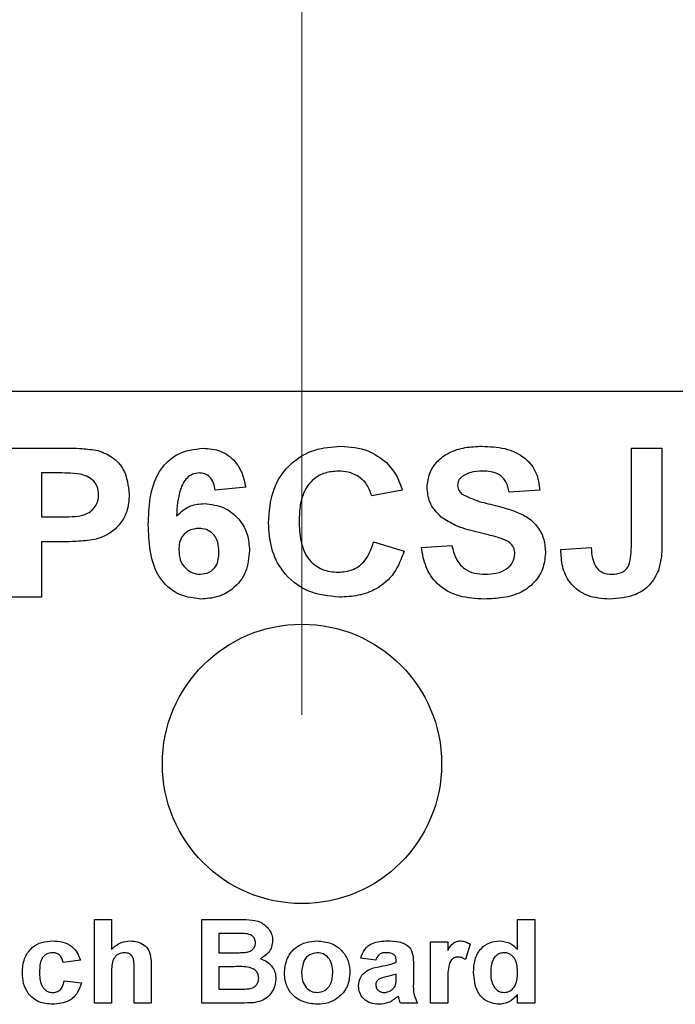
# Model space of a CAD drawing. Units: inches. Extents: x 0.1 to 11.2, y 0.1 to 7.3.
# Drawn here: x 6 to 6.3, y 5.1 to 5.6 of the extents above; entities that cross this region are included whole.
import ezdxf

# ---------------------------------------------------------------- set-up
doc = ezdxf.new("R2010")
doc.units = ezdxf.units.IN
doc.header["$LTSCALE"] = 0.666667
doc.header["$MEASUREMENT"] = 0
doc.styles.add('SLDTEXTSTYLE1', font='TXT', dxfattribs={"width": 0.75})
doc.dimstyles.new('SLDDIMSTYLE2', dxfattribs={"dimtxt": 0.091864, "dimasz": 0.086667, "dimexe": 0, "dimexo": 0.0625, "dimgap": 0.022966, "dimtad": 1, "dimrnd": 1e-09, "dimzin": 4, "dimdsep": 46, "dimtxsty": 'SLDTEXTSTYLE1', "dimsah": 1, "dimcen": 0.09, "dimadec": 0, "dimazin": 1, "dimtfac": 1, "dimtofl": 0, "dimtmove": 0, "dimatfit": 3, "dimfxl": 0, "dimfrac": 2, "dimtolj": 1, "dimtzin": 12, "dimarcsym": 0})

# ---------------------------------------------------------------- blocks, each defined once
blk = doc.blocks.new('_D_4')
at = {"color": 7, "linetype": 'Continuous', "lineweight": 18}
for p, q in [((6.11913, 5.2662), (6.11913, 5.88615)), ((8.21913, 5.2662), (8.21913, 5.88615)), ((6.11913, 5.8599), (8.21913, 5.8599))]:
    blk.add_line(p, q, dxfattribs=at)
for points in [[(6.11913, 5.8599), (6.2058, 5.84657), (6.2058, 5.87324)], [(8.21913, 5.8599), (8.13247, 5.87324), (8.13247, 5.84657)]]:
    blk.add_solid(points, dxfattribs=at)
at = {"color": 7, "linetype": 'Continuous', "lineweight": 18, "insert": (7.0681, 5.97832), "char_height": 0.091864, "attachment_point": 1, "style": 'SLDTEXTSTYLE1'}
blk.add_mtext('2.10', dxfattribs=at)
blk = doc.blocks.new('_D_6')
at = {"color": 7, "linetype": 'Continuous', "lineweight": 18}
for p, q in [((5.61913, 5.4662), (5.61913, 6.08569)), ((8.71913, 5.4662), (8.71913, 6.08569)), ((5.61913, 6.05945), (8.71913, 6.05945))]:
    blk.add_line(p, q, dxfattribs=at)
for points in [[(5.61913, 6.05945), (5.7058, 6.04611), (5.7058, 6.07278)], [(8.71913, 6.05945), (8.63247, 6.07278), (8.63247, 6.04611)]]:
    blk.add_solid(points, dxfattribs=at)
at = {"color": 7, "linetype": 'Continuous', "lineweight": 18, "insert": (7.0681, 6.17787), "char_height": 0.091864, "attachment_point": 1, "style": 'SLDTEXTSTYLE1'}
blk.add_mtext('3.10', dxfattribs=at)

msp = doc.modelspace()

# ---------------------------------------------------------------- linework, layer by layer
at = {"color": 7, "linetype": 'Continuous', "lineweight": 25}
for p, q in [((5.61913, 5.43996), (8.71913, 5.43996)), ((5.96272, 5.40946), (5.98961, 5.40946)), ((6.29606, 5.40946), (6.31247, 5.40946)), ((6.29606, 5.35768), (6.29606, 5.40946)), ((6.31247, 5.40946), (6.31247, 5.35902)), ((5.98756, 5.39612), (5.97913, 5.39612)), ((5.97913, 5.39612), (5.97913, 5.37253)), ((6.08888, 5.38858), (6.07247, 5.38689)), ((6.17298, 5.38689), (6.15657, 5.38382)), ((6.24683, 5.38689), (6.23042, 5.38587)), ((5.97913, 5.37253), (5.98869, 5.37253)), ((5.99014, 5.3592), (5.97913, 5.3592)), ((5.97913, 5.3592), (5.97913, 5.32946)), ((6.1576, 5.3592), (6.17401, 5.35407)), ((6.18324, 5.35612), (6.19965, 5.35715)), ((6.25811, 5.3551), (6.27452, 5.35612)), ((5.97913, 5.32946), (5.96272, 5.32946)), ((6.0076, 5.15646), (6.01683, 5.15646)), ((6.0076, 5.11146), (6.0076, 5.15646)), ((6.01683, 5.15646), (6.01683, 5.14049)), ((6.06529, 5.11146), (6.06529, 5.15646)), ((6.06529, 5.15646), (6.08459, 5.15646)), ((6.2349, 5.14042), (6.2349, 5.15646)), ((6.2349, 5.15646), (6.24413, 5.15646)), ((6.24413, 5.15646), (6.24413, 5.11146)), ((6.08035, 5.14896), (6.07452, 5.14896)), ((6.07452, 5.14896), (6.07452, 5.13857)), ((6.18817, 5.11146), (6.18817, 5.14434)), ((6.18817, 5.14434), (6.1974, 5.14434)), ((6.1974, 5.14434), (6.1974, 5.13975)), ((6.07452, 5.13857), (6.08117, 5.13857)), ((6.20952, 5.1431), (6.20692, 5.13487)), ((6.0001, 5.13453), (5.99086, 5.13338)), ((6.15875, 5.13453), (6.15067, 5.13569)), ((6.16971, 5.13338), (6.16971, 5.1342)), ((6.01683, 5.12802), (6.01683, 5.11146)), ((6.02894, 5.11146), (6.02894, 5.12892)), ((6.03817, 5.13065), (6.03817, 5.11146)), ((6.07452, 5.13107), (6.07452, 5.11896)), ((6.08267, 5.13107), (6.07452, 5.13107)), ((6.17894, 5.13232), (6.17894, 5.12221)), ((5.99144, 5.12357), (6.00067, 5.12242)), ((6.16971, 5.1254), (6.16971, 5.12703)), ((6.07452, 5.11896), (6.08386, 5.11896)), ((6.1974, 5.12121), (6.1974, 5.11146)), ((6.2349, 5.11146), (6.2349, 5.11621)), ((6.01683, 5.11146), (6.0076, 5.11146)), ((6.03817, 5.11146), (6.02894, 5.11146)), ((6.08146, 5.11146), (6.06529, 5.11146)), ((6.18125, 5.11146), (6.17202, 5.11146)), ((6.1974, 5.11146), (6.18817, 5.11146)), ((6.24413, 5.11146), (6.2349, 5.11146))]:
    msp.add_line(p, q, dxfattribs=at)
msp.add_circle((6.11913, 5.23996), 0.075, dxfattribs=at)
for points, knots in [([(5.98961, 5.40946), (5.99335, 5.40948), (6.00003, 5.40951), (6.00664, 5.40863), (6.00955, 5.40824)], [0, 0, 0, 0, 0.560314, 1, 1, 1, 1]), ([(6.00955, 5.40824), (6.01228, 5.40718), (6.01774, 5.40505), (6.02497, 5.39686), (6.0258, 5.38927), (6.02631, 5.38463)], [0, 0, 0, 0, 0.280415, 0.56122, 1, 1, 1, 1]), ([(6.03657, 5.36838), (6.03673, 5.37314), (6.03706, 5.38264), (6.04043, 5.39444), (6.04636, 5.40197), (6.05397, 5.40798), (6.06121, 5.40887), (6.06602, 5.40946)], [0, 0, 0, 0, 0.250911, 0.500912, 0.626185, 0.751469, 1, 1, 1, 1]), ([(6.06602, 5.40946), (6.06923, 5.40918), (6.07563, 5.40861), (6.08308, 5.40308), (6.08729, 5.39593), (6.08835, 5.39103), (6.08888, 5.38858)], [0, 0, 0, 0, 0.279845, 0.558969, 0.779227, 1, 1, 1, 1]), ([(6.10119, 5.36928), (6.10158, 5.37529), (6.10236, 5.38726), (6.11212, 5.40164), (6.12577, 5.40946), (6.13517, 5.41014), (6.13987, 5.41048)], [0, 0, 0, 0, 0.280561, 0.559379, 0.779402, 1, 1, 1, 1]), ([(6.13987, 5.41048), (6.14496, 5.41014), (6.15406, 5.40953), (6.16132, 5.40411), (6.16452, 5.40173)], [0, 0, 0, 0, 0.560025, 1, 1, 1, 1]), ([(6.18631, 5.38838), (6.18661, 5.39095), (6.18721, 5.3961), (6.19163, 5.40273), (6.19835, 5.40754), (6.20674, 5.41011), (6.2128, 5.41036), (6.21583, 5.41048)], [0, 0, 0, 0, 0.186356, 0.37275, 0.55922, 0.779412, 1, 1, 1, 1]), ([(6.21583, 5.41048), (6.21993, 5.41031), (6.22811, 5.40998), (6.23882, 5.40515), (6.24558, 5.39654), (6.24641, 5.39011), (6.24683, 5.38689)], [0, 0, 0, 0, 0.281099, 0.560368, 0.779987, 1, 1, 1, 1]), ([(6.13873, 5.39715), (6.13631, 5.39697), (6.13148, 5.39662), (6.12501, 5.39297), (6.1201, 5.3869), (6.11789, 5.37895), (6.11769, 5.37329), (6.1176, 5.37045)], [0, 0, 0, 0, 0.186715, 0.37309, 0.55928, 0.779345, 1, 1, 1, 1]), ([(6.15657, 5.38382), (6.15582, 5.38596), (6.15433, 5.39026), (6.14947, 5.39457), (6.14406, 5.39684), (6.14051, 5.39705), (6.13873, 5.39715)], [0, 0, 0, 0, 0.279741, 0.559183, 0.779457, 1, 1, 1, 1]), ([(6.16452, 5.40173), (6.16663, 5.39926), (6.17041, 5.39484), (6.17219, 5.38933), (6.17298, 5.38689)], [0, 0, 0, 0, 0.559001, 1, 1, 1, 1]), ([(6.21604, 5.39715), (6.21389, 5.39708), (6.21006, 5.39696), (6.20671, 5.39512), (6.20524, 5.39431)], [0, 0, 0, 0, 0.560544, 1, 1, 1, 1]), ([(6.23042, 5.38587), (6.23001, 5.38774), (6.22919, 5.39148), (6.22418, 5.39674), (6.21913, 5.39699), (6.21604, 5.39715)], [0, 0, 0, 0, 0.281521, 0.560305, 1, 1, 1, 1]), ([(6.00011, 5.39556), (5.99777, 5.39577), (5.9936, 5.39614), (5.98941, 5.39613), (5.98756, 5.39612)], [0, 0, 0, 0, 0.559845, 1, 1, 1, 1]), ([(6.0099, 5.38439), (6.00977, 5.38591), (6.00949, 5.38895), (6.00615, 5.39357), (6.0024, 5.39481), (6.00011, 5.39556)], [0, 0, 0, 0, 0.281208, 0.561742, 1, 1, 1, 1]), ([(6.06388, 5.39612), (6.06267, 5.39599), (6.06027, 5.39571), (6.05627, 5.3928), (6.05242, 5.38505), (6.05201, 5.37784), (6.05173, 5.37301)], [0, 0, 0, 0, 0.1248459, 0.2498919, 0.4983769, 1, 1, 1, 1]), ([(6.07247, 5.38689), (6.07226, 5.38819), (6.07186, 5.39078), (6.06994, 5.39402), (6.06698, 5.39588), (6.06491, 5.39604), (6.06388, 5.39612)], [0, 0, 0, 0, 0.280712, 0.560031, 0.77974, 1, 1, 1, 1]), ([(6.20524, 5.39431), (6.20443, 5.39357), (6.20298, 5.39225), (6.2028, 5.39031), (6.20272, 5.38946)], [0, 0, 0, 0, 0.558758, 1, 1, 1, 1]), ([(6.19386, 5.37244), (6.19146, 5.37497), (6.18717, 5.37951), (6.18658, 5.38567), (6.18631, 5.38838)], [0, 0, 0, 0, 0.559431, 1, 1, 1, 1]), ([(6.20272, 5.38946), (6.20288, 5.38841), (6.20317, 5.38654), (6.20454, 5.38526), (6.20514, 5.3847)], [0, 0, 0, 0, 0.558275, 1, 1, 1, 1]), ([(5.98869, 5.37253), (5.99098, 5.37257), (5.99558, 5.37264), (6.00143, 5.37312), (6.00558, 5.37528), (6.00805, 5.37776), (6.00964, 5.38092), (6.00982, 5.38324), (6.0099, 5.38439)], [0, 0, 0, 0, 0.250502, 0.500401, 0.625385, 0.750212, 0.875042, 1, 1, 1, 1]), ([(6.02631, 5.38463), (6.02611, 5.3815), (6.02571, 5.37525), (6.02101, 5.36763), (6.01466, 5.3626), (6.00999, 5.3611), (6.00766, 5.36035)], [0, 0, 0, 0, 0.280232, 0.559772, 0.779838, 1, 1, 1, 1]), ([(6.20514, 5.3847), (6.20816, 5.3833), (6.21422, 5.38051), (6.22407, 5.37863), (6.23283, 5.37599), (6.24049, 5.37256), (6.24604, 5.36735), (6.24947, 5.36048), (6.24976, 5.35547), (6.2499, 5.35297)], [0, 0, 0, 0, 0.16629, 0.333392, 0.500435, 0.625522, 0.750369, 0.87503, 1, 1, 1, 1]), ([(6.05173, 5.37301), (6.05412, 5.37517), (6.0584, 5.37902), (6.06409, 5.3795), (6.0666, 5.37971)], [0, 0, 0, 0, 0.559011, 1, 1, 1, 1]), ([(6.0666, 5.37971), (6.07026, 5.37927), (6.07759, 5.37838), (6.0857, 5.37154), (6.09031, 5.36317), (6.09072, 5.3574), (6.09093, 5.35452)], [0, 0, 0, 0, 0.27949, 0.559173, 0.77936, 1, 1, 1, 1]), ([(6.21256, 5.36459), (6.20883, 5.36551), (6.20217, 5.36715), (6.1964, 5.37082), (6.19386, 5.37244)], [0, 0, 0, 0, 0.560746, 1, 1, 1, 1]), ([(6.06477, 5.32843), (6.06013, 5.32904), (6.05314, 5.32995), (6.04587, 5.33587), (6.04022, 5.3432), (6.03705, 5.35461), (6.03673, 5.36379), (6.03657, 5.36838)], [0, 0, 0, 0, 0.248418, 0.373714, 0.498996, 0.749044, 1, 1, 1, 1]), ([(6.06367, 5.36638), (6.06201, 5.3662), (6.05869, 5.36583), (6.05494, 5.36274), (6.05317, 5.35878), (6.05304, 5.35618), (6.05298, 5.35487)], [0, 0, 0, 0, 0.279845, 0.559077, 0.779095, 1, 1, 1, 1]), ([(6.07452, 5.35374), (6.07445, 5.35551), (6.0743, 5.35904), (6.07179, 5.3635), (6.06784, 5.36602), (6.06506, 5.36626), (6.06367, 5.36638)], [0, 0, 0, 0, 0.280827, 0.559225, 0.779501, 1, 1, 1, 1]), ([(6.13928, 5.32946), (6.13345, 5.33005), (6.12181, 5.33123), (6.10868, 5.34195), (6.102, 5.35558), (6.10146, 5.36471), (6.10119, 5.36928)], [0, 0, 0, 0, 0.279801, 0.558982, 0.779174, 1, 1, 1, 1]), ([(6.1176, 5.37045), (6.11772, 5.36676), (6.11797, 5.35942), (6.12189, 5.34951), (6.1299, 5.34363), (6.13571, 5.34307), (6.13862, 5.34279)], [0, 0, 0, 0, 0.281339, 0.560372, 0.779968, 1, 1, 1, 1]), ([(6.00766, 5.36035), (6.0044, 5.35995), (5.99858, 5.35922), (5.99272, 5.35921), (5.99014, 5.3592)], [0, 0, 0, 0, 0.559828, 1, 1, 1, 1]), ([(6.22583, 5.36111), (6.22337, 5.3618), (6.21897, 5.36304), (6.21452, 5.36411), (6.21256, 5.36459)], [0, 0, 0, 0, 0.559958, 1, 1, 1, 1]), ([(6.23349, 5.35281), (6.23337, 5.35395), (6.23312, 5.35625), (6.23025, 5.35941), (6.22751, 5.36046), (6.22583, 5.36111)], [0, 0, 0, 0, 0.27974, 0.559089, 1, 1, 1, 1]), ([(6.05298, 5.35487), (6.05309, 5.35304), (6.05332, 5.34938), (6.0562, 5.345), (6.06014, 5.34226), (6.06301, 5.34193), (6.06444, 5.34176)], [0, 0, 0, 0, 0.280501, 0.559381, 0.779875, 1, 1, 1, 1]), ([(6.13862, 5.34279), (6.14117, 5.34303), (6.14628, 5.34352), (6.15411, 5.34903), (6.15628, 5.35534), (6.1576, 5.3592)], [0, 0, 0, 0, 0.2806, 0.560669, 1, 1, 1, 1]), ([(6.21707, 5.32843), (6.21249, 5.32866), (6.20337, 5.32911), (6.19173, 5.33542), (6.18516, 5.34552), (6.18388, 5.35258), (6.18324, 5.35612)], [0, 0, 0, 0, 0.280775, 0.559476, 0.779359, 1, 1, 1, 1]), ([(6.19965, 5.35715), (6.20021, 5.35477), (6.20134, 5.35003), (6.20583, 5.34455), (6.21173, 5.34207), (6.21555, 5.34187), (6.21747, 5.34176)], [0, 0, 0, 0, 0.280582, 0.559152, 0.779251, 1, 1, 1, 1]), ([(6.28431, 5.32843), (6.28031, 5.3287), (6.27233, 5.32923), (6.26283, 5.33613), (6.25863, 5.34572), (6.25828, 5.35197), (6.25811, 5.3551)], [0, 0, 0, 0, 0.280483, 0.558739, 0.778941, 1, 1, 1, 1]), ([(6.27452, 5.35612), (6.2746, 5.35418), (6.27475, 5.35073), (6.27611, 5.34756), (6.27671, 5.34617)], [0, 0, 0, 0, 0.561007, 1, 1, 1, 1]), ([(6.28535, 5.34176), (6.28724, 5.34187), (6.29007, 5.34204), (6.29329, 5.34415), (6.29523, 5.34742), (6.29593, 5.3521), (6.29602, 5.35582), (6.29606, 5.35768)], [0, 0, 0, 0, 0.2493079, 0.3741643, 0.4989174, 0.7491695, 1, 1, 1, 1]), ([(6.31247, 5.35902), (6.31244, 5.35614), (6.3124, 5.35099), (6.31116, 5.34601), (6.31061, 5.34382)], [0, 0, 0, 0, 0.5603148, 1, 1, 1, 1]), ([(6.06444, 5.34176), (6.0661, 5.34196), (6.06943, 5.34234), (6.07412, 5.34667), (6.07437, 5.35105), (6.07452, 5.35374)], [0, 0, 0, 0, 0.28075, 0.560237, 1, 1, 1, 1]), ([(6.09093, 5.35452), (6.09058, 5.35061), (6.0899, 5.34281), (6.08288, 5.33394), (6.07395, 5.32909), (6.06783, 5.32865), (6.06477, 5.32843)], [0, 0, 0, 0, 0.280025, 0.559146, 0.779326, 1, 1, 1, 1]), ([(6.17401, 5.35407), (6.17247, 5.35001), (6.16939, 5.3419), (6.16002, 5.33369), (6.14945, 5.32995), (6.14267, 5.32962), (6.13928, 5.32946)], [0, 0, 0, 0, 0.28008, 0.559056, 0.779356, 1, 1, 1, 1]), ([(6.2499, 5.35297), (6.24957, 5.3501), (6.24892, 5.34437), (6.2441, 5.33691), (6.23663, 5.33147), (6.2272, 5.32879), (6.22045, 5.32855), (6.21707, 5.32843)], [0, 0, 0, 0, 0.186277, 0.372739, 0.559165, 0.779351, 1, 1, 1, 1]), ([(6.21747, 5.34176), (6.2195, 5.34185), (6.22355, 5.34201), (6.22887, 5.34418), (6.23271, 5.34803), (6.23323, 5.35122), (6.23349, 5.35281)], [0, 0, 0, 0, 0.281228, 0.561008, 0.781099, 1, 1, 1, 1]), ([(6.27671, 5.34617), (6.27729, 5.34541), (6.27843, 5.3439), (6.28141, 5.34211), (6.28386, 5.34189), (6.28535, 5.34176)], [0, 0, 0, 0, 0.28054, 0.56067, 1, 1, 1, 1]), ([(6.31061, 5.34382), (6.30923, 5.34108), (6.30646, 5.33561), (6.29701, 5.32933), (6.28913, 5.32877), (6.28431, 5.32843)], [0, 0, 0, 0, 0.2798032, 0.5599958, 1, 1, 1, 1]), ([(6.08459, 5.15646), (6.08665, 5.15644), (6.09076, 5.15642), (6.09702, 5.15545), (6.10112, 5.15194), (6.10311, 5.14825), (6.10328, 5.14617), (6.10336, 5.14513)], [0, 0, 0, 0, 0.251201, 0.500999, 0.749548, 0.874782, 1, 1, 1, 1]), ([(6.08902, 5.1488), (6.0874, 5.14886), (6.08451, 5.14897), (6.08162, 5.14896), (6.08035, 5.14896)], [0, 0, 0, 0, 0.559956, 1, 1, 1, 1]), ([(6.09413, 5.14384), (6.09406, 5.14458), (6.09392, 5.14607), (6.09209, 5.14821), (6.09019, 5.14858), (6.08902, 5.1488)], [0, 0, 0, 0, 0.280791, 0.560471, 1, 1, 1, 1]), ([(5.96894, 5.12787), (5.96911, 5.13038), (5.96945, 5.13537), (5.97353, 5.14138), (5.97929, 5.14453), (5.98321, 5.14479), (5.98518, 5.14492)], [0, 0, 0, 0, 0.2805021, 0.5592679, 0.7793067, 1, 1, 1, 1]), ([(5.98518, 5.14492), (5.98703, 5.14483), (5.99072, 5.14465), (5.9955, 5.14235), (5.99861, 5.13864), (5.9996, 5.1359), (6.0001, 5.13453)], [0, 0, 0, 0, 0.2805116, 0.5595631, 0.7795267, 1, 1, 1, 1]), ([(6.01683, 5.14049), (6.01847, 5.14191), (6.02141, 5.14443), (6.02525, 5.14477), (6.02694, 5.14492)], [0, 0, 0, 0, 0.559306, 1, 1, 1, 1]), ([(6.02694, 5.14492), (6.02825, 5.14482), (6.03086, 5.14463), (6.03449, 5.14292), (6.03724, 5.13964), (6.03815, 5.13525), (6.03816, 5.13219), (6.03817, 5.13065)], [0, 0, 0, 0, 0.186991, 0.373714, 0.559561, 0.779091, 1, 1, 1, 1]), ([(6.08854, 5.13873), (6.08932, 5.13885), (6.09087, 5.13911), (6.09279, 5.14026), (6.09398, 5.14198), (6.09408, 5.14322), (6.09413, 5.14384)], [0, 0, 0, 0, 0.280627, 0.560262, 0.77996, 1, 1, 1, 1]), ([(6.10336, 5.14513), (6.10325, 5.14397), (6.10303, 5.14165), (6.10094, 5.13789), (6.09835, 5.13633), (6.09677, 5.13537)], [0, 0, 0, 0, 0.280658, 0.561452, 1, 1, 1, 1]), ([(6.10971, 5.12836), (6.11005, 5.13087), (6.11074, 5.1359), (6.1154, 5.14157), (6.12133, 5.14446), (6.12529, 5.14477), (6.12727, 5.14492)], [0, 0, 0, 0, 0.279622, 0.558762, 0.779224, 1, 1, 1, 1]), ([(6.12727, 5.14492), (6.12984, 5.14469), (6.13498, 5.14422), (6.14091, 5.13978), (6.14441, 5.13404), (6.14474, 5.13001), (6.1449, 5.12799)], [0, 0, 0, 0, 0.280026, 0.559443, 0.779568, 1, 1, 1, 1]), ([(6.15067, 5.13569), (6.15128, 5.13734), (6.15249, 5.14063), (6.15768, 5.14463), (6.16222, 5.14481), (6.16501, 5.14492)], [0, 0, 0, 0, 0.280602, 0.559601, 1, 1, 1, 1]), ([(6.16501, 5.14492), (6.16706, 5.14488), (6.17116, 5.14479), (6.17691, 5.14241), (6.17895, 5.13717), (6.17895, 5.13394), (6.17894, 5.13232)], [0, 0, 0, 0, 0.281831, 0.560488, 0.778375, 1, 1, 1, 1]), ([(6.1974, 5.13975), (6.19828, 5.14125), (6.19949, 5.14335), (6.20227, 5.14477), (6.2036, 5.14487), (6.20427, 5.14492)], [0, 0, 0, 0, 0.5594225, 0.7796215, 1, 1, 1, 1]), ([(6.20427, 5.14492), (6.20533, 5.1448), (6.20723, 5.1446), (6.20882, 5.14356), (6.20952, 5.1431)], [0, 0, 0, 0, 0.5591909, 1, 1, 1, 1]), ([(6.21125, 5.12803), (6.21136, 5.13035), (6.21159, 5.13498), (6.21478, 5.14083), (6.2198, 5.1444), (6.22344, 5.14474), (6.22527, 5.14492)], [0, 0, 0, 0, 0.280944, 0.559961, 0.77989, 1, 1, 1, 1]), ([(6.22527, 5.14492), (6.22734, 5.14464), (6.23105, 5.14415), (6.23372, 5.14156), (6.2349, 5.14042)], [0, 0, 0, 0, 0.558528, 1, 1, 1, 1]), ([(5.98509, 5.13857), (5.98391, 5.13842), (5.98215, 5.13819), (5.98033, 5.13668), (5.97833, 5.13378), (5.97824, 5.13078), (5.97817, 5.12839)], [0, 0, 0, 0, 0.248982, 0.374587, 0.500219, 1, 1, 1, 1]), ([(5.99086, 5.13338), (5.99069, 5.13417), (5.99034, 5.13574), (5.98887, 5.13753), (5.98698, 5.13846), (5.98572, 5.13853), (5.98509, 5.13857)], [0, 0, 0, 0, 0.280428, 0.559406, 0.77952, 1, 1, 1, 1]), ([(6.02374, 5.13857), (6.02253, 5.13841), (6.02072, 5.13817), (6.01881, 5.13664), (6.01687, 5.13357), (6.01685, 5.13048), (6.01683, 5.12802)], [0, 0, 0, 0, 0.249073, 0.374621, 0.500238, 1, 1, 1, 1]), ([(6.02894, 5.12892), (6.02905, 5.13106), (6.02919, 5.13374), (6.02799, 5.13673), (6.0268, 5.13783), (6.02533, 5.13849), (6.02427, 5.13854), (6.02374, 5.13857)], [0, 0, 0, 0, 0.5004335, 0.6252446, 0.7500496, 0.8748899, 1, 1, 1, 1]), ([(6.08117, 5.13857), (6.08255, 5.13857), (6.08501, 5.13856), (6.08746, 5.13867), (6.08854, 5.13873)], [0, 0, 0, 0, 0.560042, 1, 1, 1, 1]), ([(6.12732, 5.13857), (6.1259, 5.13835), (6.12305, 5.13791), (6.11942, 5.13386), (6.11912, 5.13016), (6.11894, 5.1279)], [0, 0, 0, 0, 0.2794775, 0.5597296, 1, 1, 1, 1]), ([(6.13567, 5.12796), (6.1356, 5.12938), (6.13546, 5.13222), (6.13362, 5.13582), (6.13068, 5.13819), (6.12844, 5.13845), (6.12732, 5.13857)], [0, 0, 0, 0, 0.281008, 0.560302, 0.780215, 1, 1, 1, 1]), ([(6.16414, 5.13857), (6.16345, 5.13854), (6.16208, 5.13848), (6.15982, 5.13725), (6.15915, 5.13556), (6.15875, 5.13453)], [0, 0, 0, 0, 0.281245, 0.560563, 1, 1, 1, 1]), ([(6.16971, 5.1342), (6.16969, 5.13471), (6.16965, 5.13574), (6.16906, 5.13723), (6.16714, 5.13855), (6.16538, 5.13856), (6.16414, 5.13857)], [0, 0, 0, 0, 0.1875362, 0.3743156, 0.5600244, 1, 1, 1, 1]), ([(6.22769, 5.13857), (6.22682, 5.13848), (6.22509, 5.13829), (6.22294, 5.1367), (6.22076, 5.13356), (6.2206, 5.1306), (6.22048, 5.12852)], [0, 0, 0, 0, 0.186595, 0.373384, 0.560472, 1, 1, 1, 1]), ([(6.2349, 5.12766), (6.23482, 5.13019), (6.23471, 5.13334), (6.23263, 5.13643), (6.23124, 5.13765), (6.22954, 5.13844), (6.22831, 5.13853), (6.22769, 5.13857)], [0, 0, 0, 0, 0.498682, 0.62403, 0.749386, 0.874653, 1, 1, 1, 1]), ([(6.09677, 5.13537), (6.09806, 5.13488), (6.10066, 5.1339), (6.10337, 5.13102), (6.10488, 5.12776), (6.10502, 5.12559), (6.1051, 5.1245)], [0, 0, 0, 0, 0.2800923, 0.5595163, 0.7796306, 1, 1, 1, 1]), ([(6.16135, 5.13122), (6.16294, 5.13152), (6.16577, 5.13207), (6.16851, 5.13298), (6.16971, 5.13338)], [0, 0, 0, 0, 0.560201, 1, 1, 1, 1]), ([(6.20299, 5.13626), (6.20224, 5.13619), (6.20074, 5.13604), (6.19845, 5.13387), (6.19736, 5.1286), (6.19739, 5.12417), (6.1974, 5.12121)], [0, 0, 0, 0, 0.124672, 0.248774, 0.498061, 1, 1, 1, 1]), ([(6.20692, 5.13487), (6.20624, 5.13528), (6.20502, 5.13603), (6.20361, 5.13619), (6.20299, 5.13626)], [0, 0, 0, 0, 0.560294, 1, 1, 1, 1]), ([(5.9851, 5.11088), (5.9826, 5.1111), (5.97762, 5.11154), (5.97198, 5.11613), (5.96927, 5.12202), (5.96905, 5.12592), (5.96894, 5.12787)], [0, 0, 0, 0, 0.279983, 0.558789, 0.779061, 1, 1, 1, 1]), ([(5.97817, 5.12839), (5.97823, 5.12583), (5.9783, 5.12263), (5.98026, 5.1194), (5.98166, 5.11814), (5.9834, 5.11735), (5.98465, 5.11727), (5.98528, 5.11723)], [0, 0, 0, 0, 0.499034, 0.624321, 0.749588, 0.874711, 1, 1, 1, 1]), ([(6.09586, 5.12489), (6.09581, 5.12558), (6.09571, 5.12696), (6.09459, 5.12878), (6.0929, 5.13003), (6.08892, 5.13126), (6.08545, 5.13116), (6.08267, 5.13107)], [0, 0, 0, 0, 0.124909, 0.249576, 0.374331, 0.499334, 1, 1, 1, 1]), ([(6.12734, 5.11088), (6.12473, 5.11115), (6.11951, 5.1117), (6.11321, 5.11601), (6.11008, 5.12218), (6.10984, 5.1263), (6.10971, 5.12836)], [0, 0, 0, 0, 0.28035, 0.559245, 0.7792, 1, 1, 1, 1]), ([(6.11894, 5.1279), (6.11901, 5.12647), (6.11915, 5.12362), (6.12099, 5.11998), (6.12396, 5.11761), (6.1262, 5.11735), (6.12732, 5.11723)], [0, 0, 0, 0, 0.281006, 0.560311, 0.780246, 1, 1, 1, 1]), ([(6.12732, 5.11723), (6.12875, 5.11745), (6.13161, 5.11789), (6.13522, 5.12199), (6.1355, 5.1257), (6.13567, 5.12796)], [0, 0, 0, 0, 0.279395, 0.559625, 1, 1, 1, 1]), ([(6.1449, 5.12799), (6.14463, 5.12541), (6.14408, 5.12026), (6.13926, 5.11458), (6.1334, 5.11133), (6.12936, 5.11103), (6.12734, 5.11088)], [0, 0, 0, 0, 0.279692, 0.5591313, 0.7793935, 1, 1, 1, 1]), ([(6.14952, 5.12073), (6.14972, 5.12238), (6.15012, 5.12567), (6.15465, 5.12994), (6.1588, 5.13073), (6.16135, 5.13122)], [0, 0, 0, 0, 0.2794566, 0.5580876, 1, 1, 1, 1]), ([(6.22478, 5.11088), (6.22251, 5.11126), (6.21795, 5.11203), (6.21214, 5.1185), (6.21159, 5.12441), (6.21125, 5.12803)], [0, 0, 0, 0, 0.2793976, 0.5600155, 1, 1, 1, 1]), ([(6.22048, 5.12852), (6.22049, 5.12701), (6.2205, 5.12431), (6.22149, 5.12181), (6.22192, 5.12071)], [0, 0, 0, 0, 0.560973, 1, 1, 1, 1]), ([(6.22775, 5.11723), (6.22864, 5.11734), (6.2304, 5.11756), (6.23252, 5.11928), (6.23464, 5.12254), (6.23479, 5.12555), (6.2349, 5.12766)], [0, 0, 0, 0, 0.186348, 0.373058, 0.560152, 1, 1, 1, 1]), ([(6.00067, 5.12242), (6.00007, 5.12052), (5.99887, 5.11673), (5.99344, 5.11161), (5.98826, 5.11116), (5.9851, 5.11088)], [0, 0, 0, 0, 0.281093, 0.56101, 1, 1, 1, 1]), ([(5.98528, 5.11723), (5.9862, 5.11732), (5.98804, 5.11749), (5.99062, 5.11982), (5.99113, 5.12215), (5.99144, 5.12357)], [0, 0, 0, 0, 0.280359, 0.559306, 1, 1, 1, 1]), ([(6.09078, 5.11924), (6.09154, 5.11943), (6.09306, 5.1198), (6.09481, 5.12121), (6.09575, 5.12304), (6.09583, 5.12427), (6.09586, 5.12489)], [0, 0, 0, 0, 0.280169, 0.559636, 0.779556, 1, 1, 1, 1]), ([(6.1051, 5.1245), (6.10486, 5.1227), (6.10438, 5.1191), (6.10127, 5.11492), (6.09725, 5.11244), (6.09444, 5.11199), (6.09303, 5.11176)], [0, 0, 0, 0, 0.279584, 0.559166, 0.779301, 1, 1, 1, 1]), ([(6.16034, 5.12435), (6.15984, 5.12391), (6.15894, 5.12314), (6.15881, 5.12197), (6.15875, 5.12146)], [0, 0, 0, 0, 0.559644, 1, 1, 1, 1]), ([(6.16971, 5.12703), (6.16793, 5.12663), (6.16476, 5.1259), (6.16168, 5.12482), (6.16034, 5.12435)], [0, 0, 0, 0, 0.560952, 1, 1, 1, 1]), ([(6.1694, 5.1214), (6.16951, 5.12214), (6.16972, 5.12347), (6.16971, 5.12481), (6.16971, 5.1254)], [0, 0, 0, 0, 0.559676, 1, 1, 1, 1]), ([(6.17894, 5.12221), (6.17891, 5.12009), (6.17887, 5.11632), (6.18052, 5.11294), (6.18125, 5.11146)], [0, 0, 0, 0, 0.560403, 1, 1, 1, 1]), ([(6.08386, 5.11896), (6.08515, 5.11895), (6.08747, 5.11894), (6.08977, 5.11914), (6.09078, 5.11924)], [0, 0, 0, 0, 0.560166, 1, 1, 1, 1]), ([(6.16056, 5.11088), (6.159, 5.11099), (6.15588, 5.1112), (6.1521, 5.11362), (6.14985, 5.11706), (6.14963, 5.11951), (6.14952, 5.12073)], [0, 0, 0, 0, 0.28056, 0.559673, 0.779705, 1, 1, 1, 1]), ([(6.15875, 5.12146), (6.15883, 5.12082), (6.159, 5.11952), (6.16025, 5.11812), (6.16174, 5.11734), (6.16276, 5.11726), (6.16327, 5.11723)], [0, 0, 0, 0, 0.279294, 0.55914, 0.779446, 1, 1, 1, 1]), ([(6.16327, 5.11723), (6.16411, 5.11732), (6.16563, 5.11749), (6.1669, 5.11832), (6.16746, 5.11869)], [0, 0, 0, 0, 0.559341, 1, 1, 1, 1]), ([(6.16746, 5.11869), (6.16794, 5.11911), (6.1688, 5.11986), (6.16921, 5.12093), (6.1694, 5.1214)], [0, 0, 0, 0, 0.5598669, 1, 1, 1, 1]), ([(6.22192, 5.12071), (6.22276, 5.11961), (6.22425, 5.11763), (6.22668, 5.11735), (6.22775, 5.11723)], [0, 0, 0, 0, 0.5592891, 1, 1, 1, 1]), ([(6.09303, 5.11176), (6.09087, 5.11166), (6.08702, 5.11149), (6.08316, 5.11147), (6.08146, 5.11146)], [0, 0, 0, 0, 0.559959, 1, 1, 1, 1]), ([(6.17086, 5.11531), (6.16917, 5.11391), (6.16615, 5.1114), (6.16227, 5.11104), (6.16056, 5.11088)], [0, 0, 0, 0, 0.55964, 1, 1, 1, 1]), ([(6.17117, 5.11422), (6.17112, 5.11442), (6.17103, 5.11479), (6.17091, 5.11515), (6.17086, 5.11531)], [0, 0, 0, 0, 0.560047, 1, 1, 1, 1]), ([(6.17202, 5.11146), (6.17185, 5.11197), (6.17155, 5.11288), (6.17129, 5.11381), (6.17117, 5.11422)], [0, 0, 0, 0, 0.559981, 1, 1, 1, 1]), ([(6.2349, 5.11621), (6.23335, 5.11454), (6.23057, 5.11154), (6.22655, 5.11108), (6.22478, 5.11088)], [0, 0, 0, 0, 0.558728, 1, 1, 1, 1])]:
    msp.add_open_spline(points, degree=3, knots=knots, dxfattribs=at)

# ---------------------------------------------------------------- dimensions: what is measured, and where the dimension line sits
at = {"color": 7, "linetype": 'Continuous', "lineweight": 18}
for base, p1, p2, picture, middle in [((8.71913, 6.05945), (5.61913, 5.43996), (8.71913, 5.43996), '_D_6', (7.18689, 6.05945)), ((8.21913, 5.8599), (6.11913, 5.23996), (8.21913, 5.23996), '_D_4', (7.18689, 5.8599))]:
    dim = msp.add_linear_dim(base=base, p1=p1, p2=p2, dimstyle='SLDDIMSTYLE2', dxfattribs=at)
    dim.commit()
    dim.dimension.update_dxf_attribs({"geometry": picture, "text_midpoint": middle, "dimtype": 160})

doc.saveas('drawing.dxf')
